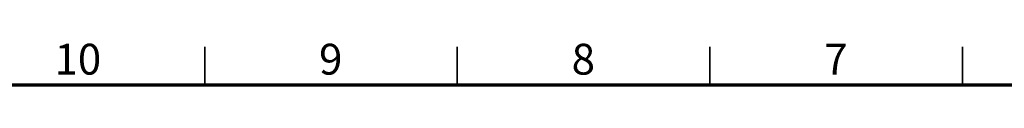
# Model space of a CAD drawing. Units: millimetres. Extents: x 2 to 591, y 2 to 418.
# Drawn here: x 110 to 305, y 410 to 418 of the extents above; entities that cross this region are included whole.
import ezdxf

# ---------------------------------------------------------------- set-up
doc = ezdxf.new("R2010")
doc.units = ezdxf.units.MM
doc.styles.add('SLDTEXTSTYLE0', font='TXT', dxfattribs={"width": 0.75})

msp = doc.modelspace()

# ---------------------------------------------------------------- linework, layer by layer
at = {"color": 7, "linetype": 'Continuous', "lineweight": 35}
for p, q in [((147, 410), (147, 417.5)), ((197, 410), (197, 417.5)), ((247, 410), (247, 417.5)), ((297, 417.5), (297, 410)), ((297, 410), (297, 417.5))]:
    msp.add_line(p, q, dxfattribs=at)
at = {"color": 7, "linetype": 'Continuous', "lineweight": 70}
msp.add_line((10, 410), (584, 410), dxfattribs=at)

# ---------------------------------------------------------------- texts
at = {"color": 7, "linetype": 'Continuous', "lineweight": 0, "attachment_point": 2, "style": 'SLDTEXTSTYLE0'}
for s, insert, char_height in [('10', (121.88, 418.11), 6.096), ('9', (171.94, 418.11), 6.1), ('8', (221.94, 418.11), 6.1), ('7', (271.94, 418.11), 6.1)]:
    msp.add_mtext(s, dxfattribs=dict(at, insert=insert, char_height=char_height))

doc.saveas('drawing.dxf')
